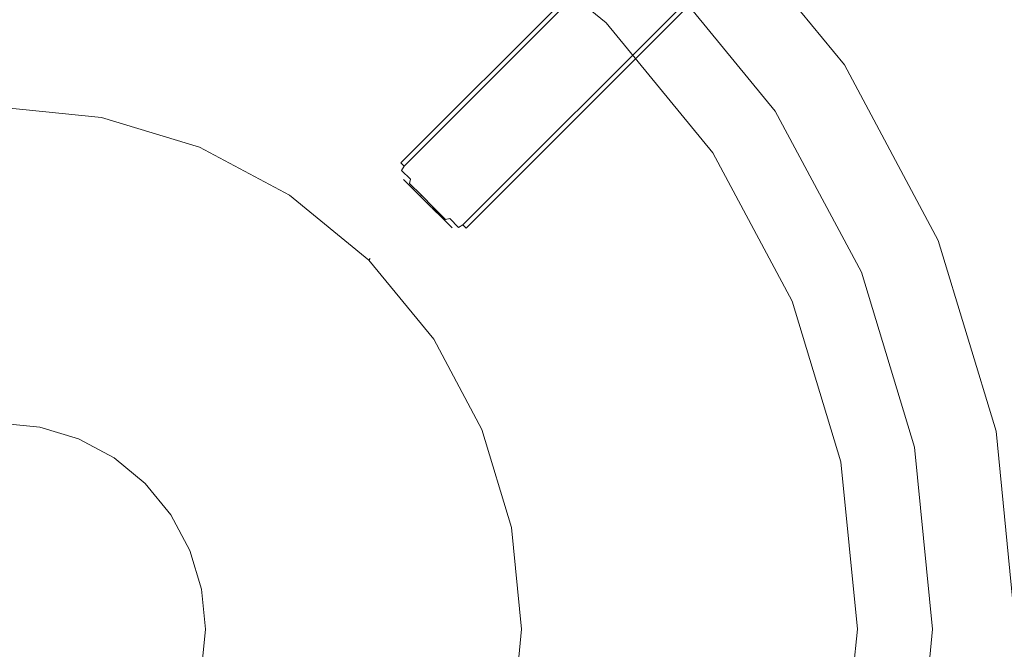
# Model space of a CAD drawing. Extents: x 0 to 576, y -518 to 0.
# Drawn here: x 129 to 223, y -374 to -315 of the extents above; entities that cross this region are included whole.
import ezdxf

# ---------------------------------------------------------------- set-up
doc = ezdxf.new("R2010")
doc.units = 0
doc.header["$MEASUREMENT"] = 0
for name, color, linetype in [('PALNIK01', 250, 'Continuous'), ('PALNIK02', 250, 'Continuous'), ('PLYTA', 250, 'Continuous'), ('RUSZT', 250, 'Continuous')]:
    doc.layers.add(name, color=color, linetype=linetype)

msp = doc.modelspace()

# ---------------------------------------------------------------- linework, layer by layer
at = {"layer": 'PALNIK01', "lineweight": 0}
for points, invisible_edges in [([(111.671, -292.649, 7.5), (143.416, -452.241, 7.5), (47.747, -388.317, 7.5), (111.671, -292.649, 7.5)], 15), ([(207.339, -356.572, 7.5), (111.671, -292.649, 7.5), (172.744, -304.797, 7.5), (207.339, -356.572, 7.5)], 15), ([(143.416, -452.241, 7.5), (111.671, -292.649, 7.5), (207.339, -356.572, 7.5), (143.416, -452.241, 7.5)], 15), ([(172.744, -304.797, 7.5), (170.148, -308.682, 11.962), (181.769, -318.219, 11.962), (185.073, -314.915, 7.5)], 15), ([(195.191, -327.244, 7.5), (172.744, -304.797, 7.5), (185.073, -314.915, 7.5), (195.191, -327.244, 7.5)], 9), ([(207.339, -356.572, 7.5), (172.744, -304.797, 7.5), (195.191, -327.244, 7.5), (207.339, -356.572, 7.5)], 15), ([(127.543, -324.88, 17.259), (136.823, -325.794, 17.259), (140.147, -309.079, 17.259), (127.543, -307.838, 17.259)], 15), ([(152.267, -312.756, 17.259), (163.437, -318.726, 17.259), (166.391, -314.304, 17.259), (154.302, -307.843, 17.259)], 15), ([(136.823, -325.794, 17.259), (145.746, -328.5, 17.259), (152.267, -312.756, 17.259), (140.147, -309.079, 17.259)], 15), ([(170.148, -308.682, 11.962), (167.404, -312.789, 16.678), (178.276, -321.712, 16.678), (181.769, -318.219, 11.962)], 15), ([(145.746, -328.5, 17.259), (153.969, -332.896, 17.259), (163.437, -318.726, 17.259), (152.267, -312.756, 17.259)], 15), ([(178.276, -321.712, 16.678), (167.404, -312.789, 16.678), (167.144, -313.179, 16.969), (177.945, -322.043, 16.969)], 15), ([(177.474, -322.515, 17.182), (166.773, -313.733, 17.182), (166.391, -314.304, 17.259), (176.988, -323, 17.259)], 15), ([(177.945, -322.043, 16.969), (167.144, -313.179, 16.969), (166.773, -313.733, 17.182), (177.474, -322.515, 17.182)], 15), ([(163.437, -318.726, 17.259), (173.227, -326.761, 17.259), (176.988, -323, 17.259), (166.391, -314.304, 17.259)], 15), ([(185.073, -314.915, 7.5), (181.769, -318.219, 11.962), (191.306, -329.84, 11.962), (195.191, -327.244, 7.5)], 15), ([(181.769, -318.219, 11.962), (178.276, -321.712, 16.678), (187.199, -332.584, 16.678), (191.306, -329.84, 11.962)], 15), ([(153.969, -332.896, 17.259), (161.177, -338.811, 17.259), (173.227, -326.761, 17.259), (163.437, -318.726, 17.259)], 15), ([(186.81, -332.844, 16.969), (177.945, -322.043, 16.969), (177.474, -322.515, 17.182), (186.255, -333.215, 17.182)], 15), ([(187.199, -332.584, 16.678), (178.276, -321.712, 16.678), (177.945, -322.043, 16.969), (186.81, -332.844, 16.969)], 15), ([(173.227, -326.761, 17.259), (181.262, -336.551, 17.259), (185.684, -333.597, 17.259), (176.988, -323, 17.259)], 15), ([(186.255, -333.215, 17.182), (177.474, -322.515, 17.182), (176.988, -323, 17.259), (185.684, -333.597, 17.259)], 15), ([(127.543, -348.739, 17.259), (132.168, -349.194, 17.259), (136.823, -325.794, 17.259), (127.543, -324.88, 17.259)], 15), ([(132.168, -349.194, 17.259), (136.615, -350.543, 17.259), (145.746, -328.5, 17.259), (136.823, -325.794, 17.259)], 15), ([(161.177, -338.811, 17.259), (167.092, -346.019, 17.259), (181.262, -336.551, 17.259), (173.227, -326.761, 17.259)], 15), ([(195.191, -327.244, 7.5), (191.306, -329.84, 11.962), (198.392, -343.098, 11.962), (202.71, -341.31, 7.5)], 15), ([(207.339, -356.572, 7.5), (195.191, -327.244, 7.5), (202.71, -341.31, 7.5), (207.339, -356.572, 7.5)], 9), ([(136.615, -350.543, 17.259), (140.714, -352.734, 17.259), (153.969, -332.896, 17.259), (145.746, -328.5, 17.259)], 15), ([(191.306, -329.84, 11.962), (187.199, -332.584, 16.678), (193.829, -344.989, 16.678), (198.392, -343.098, 11.962)], 15), ([(140.714, -352.734, 17.259), (144.306, -355.682, 17.259), (161.177, -338.811, 17.259), (153.969, -332.896, 17.259)], 15), ([(192.78, -345.423, 17.182), (186.255, -333.215, 17.182), (185.684, -333.597, 17.259), (192.146, -345.686, 17.259)], 15), ([(193.397, -345.168, 16.969), (186.81, -332.844, 16.969), (186.255, -333.215, 17.182), (192.78, -345.423, 17.182)], 15), ([(193.829, -344.989, 16.678), (187.199, -332.584, 16.678), (186.81, -332.844, 16.969), (193.397, -345.168, 16.969)], 15), ([(181.262, -336.551, 17.259), (187.232, -347.721, 17.259), (192.146, -345.686, 17.259), (185.684, -333.597, 17.259)], 15), ([(167.092, -346.019, 17.259), (171.488, -354.243, 17.259), (187.232, -347.721, 17.259), (181.262, -336.551, 17.259)], 15), ([(144.306, -355.682, 17.259), (147.254, -359.274, 17.259), (167.092, -346.019, 17.259), (161.177, -338.811, 17.259)], 15), ([(202.71, -341.31, 7.5), (198.392, -343.098, 11.962), (202.756, -357.484, 11.962), (207.339, -356.572, 7.5)], 15), ([(198.392, -343.098, 11.962), (193.829, -344.989, 16.678), (197.912, -358.448, 16.678), (202.756, -357.484, 11.962)], 15), ([(196.799, -358.669, 17.182), (192.78, -345.423, 17.182), (192.146, -345.686, 17.259), (196.125, -358.803, 17.259)], 15), ([(197.453, -358.539, 16.969), (193.397, -345.168, 16.969), (192.78, -345.423, 17.182), (196.799, -358.669, 17.182)], 15), ([(197.912, -358.448, 16.678), (193.829, -344.989, 16.678), (193.397, -345.168, 16.969), (197.453, -358.539, 16.969)], 15), ([(147.254, -359.274, 17.259), (149.445, -363.373, 17.259), (171.488, -354.243, 17.259), (167.092, -346.019, 17.259)], 15), ([(187.232, -347.721, 17.259), (190.909, -359.841, 17.259), (196.125, -358.803, 17.259), (192.146, -345.686, 17.259)], 15), ([(171.488, -354.243, 17.259), (174.194, -363.165, 17.259), (190.909, -359.841, 17.259), (187.232, -347.721, 17.259)], 15), ([(132.168, -349.194, 17.259), (127.543, -348.739, 17.259), (127.543, -351.355, 23.233), (131.658, -351.76, 23.233)], 15), ([(136.615, -350.543, 17.259), (132.168, -349.194, 17.259), (131.658, -351.76, 23.233), (135.614, -352.96, 23.233)], 15), ([(140.714, -352.734, 17.259), (136.615, -350.543, 17.259), (135.614, -352.96, 23.233), (139.26, -354.909, 23.233)], 15), ([(127.543, -352.903, 23.233), (131.356, -353.278, 23.233), (131.658, -351.76, 23.233), (127.543, -351.355, 23.233)], 14), ([(131.356, -353.278, 23.233), (135.022, -354.39, 23.233), (135.614, -352.96, 23.233), (131.658, -351.76, 23.233)], 14), ([(131.356, -353.278, 23.233), (127.543, -352.903, 23.233), (127.543, -352.903, 25.335), (131.356, -353.278, 25.335)], 11), ([(135.022, -354.39, 23.233), (138.4, -356.196, 23.233), (139.26, -354.909, 23.233), (135.614, -352.96, 23.233)], 14), ([(144.306, -355.682, 17.259), (140.714, -352.734, 17.259), (139.26, -354.909, 23.233), (142.456, -357.532, 23.233)], 15), ([(135.022, -354.39, 23.233), (131.356, -353.278, 23.233), (131.356, -353.278, 25.335), (135.022, -354.39, 25.335)], 11), ([(138.4, -356.196, 23.233), (135.022, -354.39, 23.233), (135.022, -354.39, 25.335), (138.4, -356.196, 25.335)], 11), ([(149.445, -363.373, 17.259), (150.794, -367.82, 17.259), (174.194, -363.165, 17.259), (171.488, -354.243, 17.259)], 15), ([(138.4, -356.196, 23.233), (141.362, -358.626, 23.233), (142.456, -357.532, 23.233), (139.26, -354.909, 23.233)], 14), ([(147.254, -359.274, 17.259), (144.306, -355.682, 17.259), (142.456, -357.532, 23.233), (145.079, -360.728, 23.233)], 15), ([(141.362, -358.626, 23.233), (138.4, -356.196, 23.233), (138.4, -356.196, 25.335), (141.362, -358.626, 25.335)], 3), ([(143.416, -452.241, 7.5), (207.339, -356.572, 7.5), (195.191, -417.646, 7.5), (143.416, -452.241, 7.5)], 15), ([(195.191, -417.646, 7.5), (207.339, -356.572, 7.5), (207.339, -388.317, 7.5), (195.191, -417.646, 7.5)], 15), ([(207.339, -356.572, 7.5), (202.756, -357.484, 11.962), (204.23, -372.445, 11.962), (208.903, -372.445, 7.5)], 15), ([(207.339, -388.317, 7.5), (207.339, -356.572, 7.5), (208.903, -372.445, 7.5), (207.339, -388.317, 7.5)], 9), ([(141.362, -358.626, 23.233), (143.792, -361.588, 23.233), (145.079, -360.728, 23.233), (142.456, -357.532, 23.233)], 14), ([(202.756, -357.484, 11.962), (197.912, -358.448, 16.678), (199.29, -372.445, 16.678), (204.23, -372.445, 11.962)], 15), ([(143.792, -361.588, 23.233), (141.362, -358.626, 23.233), (141.362, -358.626, 25.335), (143.792, -361.588, 25.335)], 11), ([(198.822, -372.445, 16.969), (197.453, -358.539, 16.969), (196.799, -358.669, 17.182), (198.155, -372.445, 17.182)], 15), ([(199.29, -372.445, 16.678), (197.912, -358.448, 16.678), (197.453, -358.539, 16.969), (198.822, -372.445, 16.969)], 15), ([(149.445, -363.373, 17.259), (147.254, -359.274, 17.259), (145.079, -360.728, 23.233), (147.028, -364.374, 23.233)], 15), ([(190.909, -359.841, 17.259), (192.15, -372.445, 17.259), (197.468, -372.445, 17.259), (196.125, -358.803, 17.259)], 15), ([(198.155, -372.445, 17.182), (196.799, -358.669, 17.182), (196.125, -358.803, 17.259), (197.468, -372.445, 17.259)], 15), ([(174.194, -363.165, 17.259), (175.108, -372.445, 17.259), (192.15, -372.445, 17.259), (190.909, -359.841, 17.259)], 15), ([(143.792, -361.588, 23.233), (145.598, -364.966, 23.233), (147.028, -364.374, 23.233), (145.079, -360.728, 23.233)], 14), ([(145.598, -364.966, 23.233), (143.792, -361.588, 23.233), (143.792, -361.588, 25.335), (145.598, -364.966, 25.335)], 11), ([(150.794, -367.82, 17.259), (151.25, -372.445, 17.259), (175.108, -372.445, 17.259), (174.194, -363.165, 17.259)], 15), ([(150.794, -367.82, 17.259), (149.445, -363.373, 17.259), (147.028, -364.374, 23.233), (148.228, -368.33, 23.233)], 15), ([(145.598, -364.966, 23.233), (146.71, -368.632, 23.233), (148.228, -368.33, 23.233), (147.028, -364.374, 23.233)], 14), ([(146.71, -368.632, 23.233), (145.598, -364.966, 23.233), (145.598, -364.966, 25.335), (146.71, -368.632, 25.335)], 11), ([(151.25, -372.445, 17.259), (150.794, -367.82, 17.259), (148.228, -368.33, 23.233), (148.633, -372.445, 23.233)], 15), ([(146.71, -368.632, 23.233), (147.086, -372.445, 23.233), (148.633, -372.445, 23.233), (148.228, -368.33, 23.233)], 14), ([(147.086, -372.445, 23.233), (146.71, -368.632, 23.233), (146.71, -368.632, 25.335), (147.086, -372.445, 25.335)], 11), ([(147.086, -372.445, 23.233), (146.71, -376.258, 23.233), (148.228, -376.56, 23.233), (148.633, -372.445, 23.233)], 14), ([(146.71, -376.258, 23.233), (147.086, -372.445, 23.233), (147.086, -372.445, 25.335), (146.71, -376.258, 25.335)], 11), ([(150.794, -377.07, 17.259), (151.25, -372.445, 17.259), (148.633, -372.445, 23.233), (148.228, -376.56, 23.233)], 15), ([(151.25, -372.445, 17.259), (150.794, -377.07, 17.259), (174.194, -381.724, 17.259), (175.108, -372.445, 17.259)], 15), ([(175.108, -372.445, 17.259), (174.194, -381.724, 17.259), (190.909, -385.049, 17.259), (192.15, -372.445, 17.259)], 15), ([(192.15, -372.445, 17.259), (190.909, -385.049, 17.259), (196.125, -386.087, 17.259), (197.468, -372.445, 17.259)], 15), ([(196.799, -386.221, 17.182), (198.155, -372.445, 17.182), (197.468, -372.445, 17.259), (196.125, -386.087, 17.259)], 15), ([(197.453, -386.351, 16.969), (198.822, -372.445, 16.969), (198.155, -372.445, 17.182), (196.799, -386.221, 17.182)], 15), ([(197.912, -386.442, 16.678), (199.29, -372.445, 16.678), (198.822, -372.445, 16.969), (197.453, -386.351, 16.969)], 15), ([(204.23, -372.445, 11.962), (199.29, -372.445, 16.678), (197.912, -386.442, 16.678), (202.756, -387.406, 11.962)], 15), ([(208.903, -372.445, 7.5), (204.23, -372.445, 11.962), (202.756, -387.406, 11.962), (207.339, -388.317, 7.5)], 15)]:
    msp.add_3dface(points, dxfattribs=dict(at, invisible_edges=invisible_edges))
at = {"layer": 'PALNIK02', "lineweight": 0}
for points, invisible_edges in [([(137.245, -323.672, 26.27), (127.543, -322.717, 26.27), (127.543, -322.717, 28.13), (137.245, -323.672, 28.13)], 15), ([(137.204, -323.877, 25.803), (127.543, -322.926, 25.803), (127.543, -322.717, 26.27), (137.245, -323.672, 26.27)], 15), ([(137.245, -323.672, 28.13), (127.543, -322.717, 28.13), (127.543, -322.926, 28.597), (137.204, -323.877, 28.597)], 11), ([(137.094, -324.43, 25.46), (127.543, -323.49, 25.46), (127.543, -322.926, 25.803), (137.204, -323.877, 25.803)], 11), ([(137.204, -323.877, 28.597), (127.543, -322.926, 28.597), (127.543, -323.49, 28.94), (137.094, -324.43, 28.94)], 15), ([(136.944, -325.183, 25.335), (127.543, -324.257, 25.335), (127.543, -323.49, 25.46), (137.094, -324.43, 25.46)], 15), ([(137.094, -324.43, 28.94), (127.543, -323.49, 28.94), (127.543, -324.257, 29.065), (136.944, -325.183, 29.065)], 15), ([(146.278, -327.216, 25.46), (137.094, -324.43, 25.46), (137.204, -323.877, 25.803), (146.493, -326.695, 25.803)], 11), ([(146.493, -326.695, 28.597), (137.204, -323.877, 28.597), (137.094, -324.43, 28.94), (146.278, -327.216, 28.94)], 15), ([(146.493, -326.695, 25.803), (137.204, -323.877, 25.803), (137.245, -323.672, 26.27), (146.573, -326.502, 26.27)], 15), ([(146.573, -326.502, 28.13), (137.245, -323.672, 28.13), (137.204, -323.877, 28.597), (146.493, -326.695, 28.597)], 11), ([(146.573, -326.502, 26.27), (137.245, -323.672, 26.27), (137.245, -323.672, 28.13), (146.573, -326.502, 28.13)], 15), ([(109.103, -327.925, 29.065), (145.984, -327.925, 29.065), (127.543, -324.257, 29.065), (109.103, -327.925, 29.065)], 15), ([(127.543, -324.257, 29.065), (145.984, -327.925, 29.065), (136.944, -325.183, 29.065), (127.543, -324.257, 29.065)], 15), ([(131.356, -353.278, 25.335), (127.543, -352.903, 25.335), (127.543, -324.257, 25.335), (136.944, -325.183, 25.335)], 14), ([(145.984, -327.925, 25.335), (136.944, -325.183, 25.335), (137.094, -324.43, 25.46), (146.278, -327.216, 25.46)], 15), ([(146.278, -327.216, 28.94), (137.094, -324.43, 28.94), (136.944, -325.183, 29.065), (145.984, -327.925, 29.065)], 15), ([(135.022, -354.39, 25.335), (131.356, -353.278, 25.335), (136.944, -325.183, 25.335), (145.984, -327.925, 25.335)], 14), ([(154.741, -331.74, 25.46), (146.278, -327.216, 25.46), (146.493, -326.695, 25.803), (155.055, -331.271, 25.803)], 11), ([(155.055, -331.271, 28.597), (146.493, -326.695, 28.597), (146.278, -327.216, 28.94), (154.741, -331.74, 28.94)], 15), ([(155.055, -331.271, 25.803), (146.493, -326.695, 25.803), (146.573, -326.502, 26.27), (155.171, -331.097, 26.27)], 15), ([(155.171, -331.097, 28.13), (146.573, -326.502, 28.13), (146.493, -326.695, 28.597), (155.055, -331.271, 28.597)], 11), ([(155.171, -331.097, 26.27), (146.573, -326.502, 26.27), (146.573, -326.502, 28.13), (155.171, -331.097, 28.13)], 15), ([(154.315, -332.378, 25.335), (145.984, -327.925, 25.335), (146.278, -327.216, 25.46), (154.741, -331.74, 25.46)], 15), ([(154.741, -331.74, 28.94), (146.278, -327.216, 28.94), (145.984, -327.925, 29.065), (154.315, -332.378, 29.065)], 15), ([(83.023, -354.004, 29.065), (145.984, -327.925, 29.065), (109.103, -327.925, 29.065), (83.023, -354.004, 29.065)], 15), ([(109.102, -416.965, 29.065), (145.984, -327.925, 29.065), (83.023, -354.004, 29.065), (109.102, -416.965, 29.065)], 15), ([(145.984, -327.925, 29.065), (109.102, -416.965, 29.065), (172.063, -390.886, 29.065), (145.984, -327.925, 29.065)], 15), ([(138.4, -356.196, 25.335), (135.022, -354.39, 25.335), (145.984, -327.925, 25.335), (154.315, -332.378, 25.335)], 14), ([(145.984, -327.925, 29.065), (161.617, -338.371, 29.065), (154.315, -332.378, 29.065), (145.984, -327.925, 29.065)], 15), ([(145.984, -327.925, 29.065), (172.063, -354.004, 29.065), (161.617, -338.371, 29.065), (145.984, -327.925, 29.065)], 15), ([(145.984, -327.925, 29.065), (172.063, -390.886, 29.065), (172.063, -354.004, 29.065), (145.984, -327.925, 29.065)], 15), ([(162.16, -337.828, 25.46), (154.741, -331.74, 25.46), (155.055, -331.271, 25.803), (162.559, -337.43, 25.803)], 11), ([(162.559, -337.43, 28.597), (155.055, -331.271, 28.597), (154.741, -331.74, 28.94), (162.16, -337.828, 28.94)], 15), ([(162.559, -337.43, 25.803), (155.055, -331.271, 25.803), (155.171, -331.097, 26.27), (162.706, -337.282, 26.27)], 7), ([(162.706, -337.282, 28.13), (155.171, -331.097, 28.13), (155.055, -331.271, 28.597), (162.559, -337.43, 28.597)], 3), ([(162.706, -337.282, 26.27), (155.171, -331.097, 26.27), (155.171, -331.097, 28.13), (162.706, -337.282, 28.13)], 15), ([(141.362, -358.626, 25.335), (138.4, -356.196, 25.335), (154.315, -332.378, 25.335), (161.617, -338.371, 25.335)], 14), ([(161.617, -338.371, 25.335), (154.315, -332.378, 25.335), (154.741, -331.74, 25.46), (162.16, -337.828, 25.46)], 15), ([(162.16, -337.828, 28.94), (154.741, -331.74, 28.94), (154.315, -332.378, 29.065), (161.617, -338.371, 29.065)], 15), ([(167.61, -345.673, 25.335), (161.617, -338.371, 25.335), (162.16, -337.828, 25.46), (168.248, -345.247, 25.46)], 15), ([(168.248, -345.247, 28.94), (162.16, -337.828, 28.94), (161.617, -338.371, 29.065), (167.61, -345.673, 29.065)], 15), ([(168.248, -345.247, 25.46), (162.16, -337.828, 25.46), (162.559, -337.43, 25.803), (168.717, -344.934, 25.803)], 11), ([(168.717, -344.934, 28.597), (162.559, -337.43, 28.597), (162.16, -337.828, 28.94), (168.248, -345.247, 28.94)], 15), ([(168.717, -344.934, 25.803), (162.559, -337.43, 25.803), (162.706, -337.282, 26.27), (168.891, -344.817, 26.27)], 15), ([(168.891, -344.817, 28.13), (162.706, -337.282, 28.13), (162.559, -337.43, 28.597), (168.717, -344.934, 28.597)], 11), ([(168.891, -344.817, 26.27), (162.706, -337.282, 26.27), (162.706, -337.282, 28.13), (168.891, -344.817, 28.13)], 13), ([(143.792, -361.588, 25.335), (141.362, -358.626, 25.335), (161.617, -338.371, 25.335), (167.61, -345.673, 25.335)], 14), ([(161.617, -338.371, 29.065), (172.063, -354.004, 29.065), (167.61, -345.673, 29.065), (161.617, -338.371, 29.065)], 15), ([(172.063, -354.004, 25.335), (167.61, -345.673, 25.335), (168.248, -345.247, 25.46), (172.772, -353.711, 25.46)], 15), ([(172.772, -353.711, 28.94), (168.248, -345.247, 28.94), (167.61, -345.673, 29.065), (172.063, -354.004, 29.065)], 15), ([(172.772, -353.711, 25.46), (168.248, -345.247, 25.46), (168.717, -344.934, 25.803), (173.293, -353.495, 25.803)], 11), ([(173.293, -353.495, 28.597), (168.717, -344.934, 28.597), (168.248, -345.247, 28.94), (172.772, -353.711, 28.94)], 15), ([(173.293, -353.495, 25.803), (168.717, -344.934, 25.803), (168.891, -344.817, 26.27), (173.486, -353.415, 26.27)], 15), ([(173.486, -353.415, 28.13), (168.891, -344.817, 28.13), (168.717, -344.934, 28.597), (173.293, -353.495, 28.597)], 11), ([(173.486, -353.415, 26.27), (168.891, -344.817, 26.27), (168.891, -344.817, 28.13), (173.486, -353.415, 28.13)], 15), ([(145.598, -364.966, 25.335), (143.792, -361.588, 25.335), (167.61, -345.673, 25.335), (172.063, -354.004, 25.335)], 14), ([(174.805, -363.044, 25.335), (172.063, -354.004, 25.335), (172.772, -353.711, 25.46), (175.558, -362.894, 25.46)], 15), ([(175.558, -362.894, 28.94), (172.772, -353.711, 28.94), (172.063, -354.004, 29.065), (174.805, -363.044, 29.065)], 15), ([(175.558, -362.894, 25.46), (172.772, -353.711, 25.46), (173.293, -353.495, 25.803), (176.111, -362.784, 25.803)], 11), ([(176.111, -362.784, 28.597), (173.293, -353.495, 28.597), (172.772, -353.711, 28.94), (175.558, -362.894, 28.94)], 15), ([(176.111, -362.784, 25.803), (173.293, -353.495, 25.803), (173.486, -353.415, 26.27), (176.316, -362.744, 26.27)], 15), ([(176.316, -362.744, 28.13), (173.486, -353.415, 28.13), (173.293, -353.495, 28.597), (176.111, -362.784, 28.597)], 11), ([(176.316, -362.744, 26.27), (173.486, -353.415, 26.27), (173.486, -353.415, 28.13), (176.316, -362.744, 28.13)], 15), ([(146.71, -368.632, 25.335), (145.598, -364.966, 25.335), (172.063, -354.004, 25.335), (174.805, -363.044, 25.335)], 14), ([(172.063, -354.004, 29.065), (175.731, -372.445, 29.065), (174.805, -363.044, 29.065), (172.063, -354.004, 29.065)], 15), ([(172.063, -354.004, 29.065), (172.063, -390.886, 29.065), (175.731, -372.445, 29.065), (172.063, -354.004, 29.065)], 15), ([(147.086, -372.445, 25.335), (146.71, -368.632, 25.335), (174.805, -363.044, 25.335), (175.731, -372.445, 25.335)], 14), ([(175.731, -372.445, 25.335), (174.805, -363.044, 25.335), (175.558, -362.894, 25.46), (176.499, -372.445, 25.46)], 15), ([(176.499, -372.445, 28.94), (175.558, -362.894, 28.94), (174.805, -363.044, 29.065), (175.731, -372.445, 29.065)], 15), ([(176.499, -372.445, 25.46), (175.558, -362.894, 25.46), (176.111, -362.784, 25.803), (177.062, -372.445, 25.803)], 11), ([(177.062, -372.445, 28.597), (176.111, -362.784, 28.597), (175.558, -362.894, 28.94), (176.499, -372.445, 28.94)], 15), ([(177.062, -372.445, 25.803), (176.111, -362.784, 25.803), (176.316, -362.744, 26.27), (177.271, -372.445, 26.27)], 15), ([(177.271, -372.445, 28.13), (176.316, -362.744, 28.13), (176.111, -362.784, 28.597), (177.062, -372.445, 28.597)], 11), ([(177.271, -372.445, 26.27), (176.316, -362.744, 26.27), (176.316, -362.744, 28.13), (177.271, -372.445, 28.13)], 15), ([(146.71, -376.258, 25.335), (147.086, -372.445, 25.335), (175.731, -372.445, 25.335), (174.805, -381.846, 25.335)], 14), ([(175.731, -372.445, 29.065), (172.063, -390.886, 29.065), (174.805, -381.846, 29.065), (175.731, -372.445, 29.065)], 15), ([(174.805, -381.846, 25.335), (175.731, -372.445, 25.335), (176.499, -372.445, 25.46), (175.558, -381.996, 25.46)], 15), ([(175.558, -381.996, 28.94), (176.499, -372.445, 28.94), (175.731, -372.445, 29.065), (174.805, -381.846, 29.065)], 15), ([(175.558, -381.996, 25.46), (176.499, -372.445, 25.46), (177.062, -372.445, 25.803), (176.111, -382.106, 25.803)], 11), ([(176.111, -382.106, 28.597), (177.062, -372.445, 28.597), (176.499, -372.445, 28.94), (175.558, -381.996, 28.94)], 15), ([(176.111, -382.106, 25.803), (177.062, -372.445, 25.803), (177.271, -372.445, 26.27), (176.316, -382.147, 26.27)], 15), ([(176.316, -382.147, 28.13), (177.271, -372.445, 28.13), (177.062, -372.445, 28.597), (176.111, -382.106, 28.597)], 11), ([(176.316, -382.147, 26.27), (177.271, -372.445, 26.27), (177.271, -372.445, 28.13), (176.316, -382.147, 28.13)], 15)]:
    msp.add_3dface(points, dxfattribs=dict(at, invisible_edges=invisible_edges))
at = {"layer": 'PLYTA', "lineweight": 0, "invisible_edges": 15}
for points in [[(6.905, 0, 0), (575.662, -513.229, 0), (1.319, -515.154, 0), (6.905, 0, 0)], [(575.662, -513.229, 0), (6.905, 0, 0), (574.681, -2.846, 0), (575.662, -513.229, 0)], [(576, -511.095, 5), (4.771, -0.338, 5), (2.846, -516.681, 5), (576, -511.095, 5)], [(4.771, -0.338, 5), (576, -511.095, 5), (573.154, -1.319, 5), (4.771, -0.338, 5)]]:
    msp.add_3dface(points, dxfattribs=at)
at = {"layer": 'RUSZT', "lineweight": 0}
for points, invisible_edges in [([(200.603, -293.811, 54.058), (165.914, -328.499, 54.054), (165.608, -328.193, 55.356), (200.402, -293.399, 55.356)], 11), ([(200.402, -293.399, 55.356), (165.608, -328.193, 55.356), (165.914, -328.499, 56.658), (200.813, -293.6, 56.654)], 13), ([(200.813, -293.6, 56.654), (165.914, -328.499, 56.658), (166.773, -329.358, 57.701), (201.756, -294.374, 57.694)], 14), ([(201.377, -294.754, 53.018), (166.773, -329.358, 53.011), (165.914, -328.499, 54.054), (200.603, -293.811, 54.058)], 11), ([(201.756, -294.374, 57.694), (166.773, -329.358, 57.701), (168.013, -330.598, 58.281), (203.044, -295.568, 58.272)], 15), ([(202.57, -296.041, 52.44), (168.013, -330.598, 52.431), (166.773, -329.358, 53.011), (201.377, -294.754, 53.018)], 15), ([(203.044, -295.568, 58.272), (168.013, -330.598, 58.281), (169.39, -331.975, 58.281), (204.42, -296.944, 58.272)], 15), ([(203.947, -297.418, 52.44), (169.39, -331.975, 52.431), (168.013, -330.598, 52.431), (202.57, -296.041, 52.44)], 15), ([(204.42, -296.944, 58.272), (169.39, -331.975, 58.281), (170.63, -333.215, 57.701), (205.614, -298.232, 57.694)], 15), ([(205.234, -298.611, 53.018), (170.63, -333.215, 53.011), (169.39, -331.975, 52.431), (203.947, -297.418, 52.44)], 15), ([(205.614, -298.232, 57.694), (170.63, -333.215, 57.701), (171.489, -334.074, 56.658), (206.388, -299.175, 56.654)], 15), ([(206.177, -299.385, 54.058), (171.489, -334.074, 54.054), (170.63, -333.215, 53.011), (205.234, -298.611, 53.018)], 14), ([(206.388, -299.175, 56.654), (171.489, -334.074, 56.658), (171.795, -334.38, 55.356), (206.589, -299.586, 55.356)], 12), ([(206.589, -299.586, 55.356), (171.795, -334.38, 55.356), (171.489, -334.074, 54.054), (206.177, -299.385, 54.058)], 14), ([(194.832, -305.156, 12.616), (206.667, -319.576, 12.616), (207.676, -318.902, 11.572), (195.691, -304.297, 11.572)], 15), ([(195.691, -304.297, 8.969), (207.676, -318.902, 8.969), (206.667, -319.576, 7.925), (194.832, -305.156, 7.925)], 14), ([(195.691, -304.297, 11.572), (207.676, -318.902, 11.572), (208.037, -318.661, 10.27), (195.997, -303.991, 10.27)], 14), ([(195.997, -303.991, 10.27), (208.037, -318.661, 10.27), (207.676, -318.902, 8.969), (195.691, -304.297, 8.969)], 15), ([(193.592, -306.396, 13.195), (205.208, -320.551, 13.195), (206.667, -319.576, 12.616), (194.832, -305.156, 12.616)], 15), ([(194.832, -305.156, 7.925), (206.667, -319.576, 7.925), (205.208, -320.551, 7.346), (193.592, -306.396, 7.346)], 15), ([(192.215, -307.773, 13.195), (203.589, -321.632, 13.195), (205.208, -320.551, 13.195), (193.592, -306.396, 13.195)], 15), ([(193.592, -306.396, 7.346), (205.208, -320.551, 7.346), (203.589, -321.632, 7.346), (192.215, -307.773, 7.346)], 15), ([(190.975, -309.013, 12.616), (202.131, -322.607, 12.616), (203.589, -321.632, 13.195), (192.215, -307.773, 13.195)], 15), ([(192.215, -307.773, 7.346), (203.589, -321.632, 7.346), (202.131, -322.607, 7.925), (190.975, -309.013, 7.925)], 15), ([(190.116, -309.872, 11.572), (201.121, -323.281, 11.572), (202.131, -322.607, 12.616), (190.975, -309.013, 12.616)], 14), ([(190.975, -309.013, 7.925), (202.131, -322.607, 7.925), (201.121, -323.281, 8.969), (190.116, -309.872, 8.969)], 15), ([(189.81, -310.178, 10.27), (200.761, -323.522, 10.27), (201.121, -323.281, 11.572), (190.116, -309.872, 11.572)], 15), ([(190.116, -309.872, 8.969), (201.121, -323.281, 8.969), (200.761, -323.522, 10.27), (189.81, -310.178, 10.27)], 14), ([(206.667, -319.576, 12.616), (215.461, -336.028, 12.616), (216.582, -335.564, 11.572), (207.676, -318.902, 11.572)], 15), ([(207.676, -318.902, 8.969), (216.582, -335.564, 8.969), (215.461, -336.028, 7.925), (206.667, -319.576, 7.925)], 14), ([(207.676, -318.902, 11.572), (216.582, -335.564, 11.572), (216.983, -335.398, 10.27), (208.037, -318.661, 10.27)], 14), ([(208.037, -318.661, 10.27), (216.983, -335.398, 10.27), (216.582, -335.564, 8.969), (207.676, -318.902, 8.969)], 15), ([(205.208, -320.551, 13.195), (213.84, -336.7, 13.195), (215.461, -336.028, 12.616), (206.667, -319.576, 12.616)], 15), ([(206.667, -319.576, 7.925), (215.461, -336.028, 7.925), (213.84, -336.7, 7.346), (205.208, -320.551, 7.346)], 15), ([(203.589, -321.632, 13.195), (212.041, -337.445, 13.195), (213.84, -336.7, 13.195), (205.208, -320.551, 13.195)], 15), ([(205.208, -320.551, 7.346), (213.84, -336.7, 7.346), (212.041, -337.445, 7.346), (203.589, -321.632, 7.346)], 15), ([(202.131, -322.607, 12.616), (210.421, -338.116, 12.616), (212.041, -337.445, 13.195), (203.589, -321.632, 13.195)], 15), ([(203.589, -321.632, 7.346), (212.041, -337.445, 7.346), (210.421, -338.116, 7.925), (202.131, -322.607, 7.925)], 15), ([(201.121, -323.281, 11.572), (209.299, -338.581, 11.572), (210.421, -338.116, 12.616), (202.131, -322.607, 12.616)], 14), ([(202.131, -322.607, 7.925), (210.421, -338.116, 7.925), (209.299, -338.581, 8.969), (201.121, -323.281, 8.969)], 15), ([(200.761, -323.522, 10.27), (208.899, -338.746, 10.27), (209.299, -338.581, 11.572), (201.121, -323.281, 11.572)], 15), ([(201.121, -323.281, 8.969), (209.299, -338.581, 8.969), (208.899, -338.746, 10.27), (200.761, -323.522, 10.27)], 14), ([(165.672, -328.915, 54.095), (165.375, -328.618, 55.356), (165.608, -328.193, 55.356), (165.914, -328.499, 54.054)], 7), ([(165.914, -328.499, 56.658), (165.608, -328.193, 55.356), (165.375, -328.618, 55.356), (165.672, -328.915, 56.617)], 7), ([(165.654, -329.379, 54.199), (165.382, -329.106, 55.356), (165.375, -328.618, 55.356), (165.672, -328.915, 54.095)], 15), ([(165.672, -328.915, 56.617), (165.375, -328.618, 55.356), (165.382, -329.106, 55.356), (165.654, -329.379, 56.513)], 15), ([(166.773, -329.358, 57.701), (165.914, -328.499, 56.658), (165.672, -328.915, 56.617), (166.504, -329.747, 57.628)], 11), ([(165.914, -328.499, 54.054), (166.773, -329.358, 53.011), (166.504, -329.747, 53.084), (165.672, -328.915, 54.095)], 11), ([(165.864, -329.766, 54.338), (165.625, -329.526, 55.356), (165.382, -329.106, 55.356), (165.654, -329.379, 54.199)], 15), ([(165.654, -329.379, 56.513), (165.382, -329.106, 55.356), (165.625, -329.526, 55.356), (165.864, -329.766, 56.374)], 15), ([(165.864, -329.766, 54.338), (165.864, -329.766, 56.374), (165.625, -329.526, 55.356), (165.864, -329.766, 54.338)], 14), ([(166.504, -329.747, 57.628), (165.672, -328.915, 56.617), (165.654, -329.379, 56.513), (166.417, -330.142, 57.441)], 15), ([(165.672, -328.915, 54.095), (166.504, -329.747, 53.084), (166.417, -330.142, 53.271), (165.654, -329.379, 54.199)], 15), ([(166.417, -330.142, 57.441), (165.654, -329.379, 56.513), (165.864, -329.766, 56.374), (166.535, -330.437, 57.19)], 15), ([(165.654, -329.379, 54.199), (166.417, -330.142, 53.271), (166.535, -330.437, 53.522), (165.864, -329.766, 54.338)], 15), ([(168.013, -330.598, 58.281), (166.773, -329.358, 57.701), (166.504, -329.747, 57.628), (167.706, -330.949, 58.189)], 15), ([(166.773, -329.358, 53.011), (168.013, -330.598, 52.431), (167.706, -330.949, 52.523), (166.504, -329.747, 53.084)], 15), ([(165.864, -329.766, 56.374), (167.505, -331.406, 57.643), (166.535, -330.437, 57.19), (165.864, -329.766, 56.374)], 14), ([(167.505, -331.406, 53.069), (165.864, -329.766, 54.338), (166.535, -330.437, 53.522), (167.505, -331.406, 53.069)], 14), ([(165.864, -329.766, 54.338), (167.505, -331.406, 57.643), (165.864, -329.766, 56.374), (165.864, -329.766, 54.338)], 15), ([(169.551, -333.453, 53.522), (165.864, -329.766, 54.338), (167.505, -331.406, 53.069), (169.551, -333.453, 53.522)], 15), ([(169.551, -333.453, 53.522), (167.505, -331.406, 57.643), (165.864, -329.766, 54.338), (169.551, -333.453, 53.522)], 15), ([(167.706, -330.949, 58.189), (166.504, -329.747, 57.628), (166.417, -330.142, 57.441), (167.52, -331.244, 57.956)], 9), ([(166.504, -329.747, 53.084), (167.706, -330.949, 52.523), (167.52, -331.244, 52.756), (166.417, -330.142, 53.271)], 3), ([(167.52, -331.244, 57.956), (166.417, -330.142, 57.441), (166.535, -330.437, 57.19), (167.505, -331.406, 57.643)], 15), ([(166.417, -330.142, 53.271), (167.52, -331.244, 52.756), (167.505, -331.406, 53.069), (166.535, -330.437, 53.522)], 15), ([(168.013, -330.598, 52.431), (169.39, -331.975, 52.431), (169.039, -332.282, 52.523), (167.706, -330.949, 52.523)], 15), ([(169.39, -331.975, 58.281), (168.013, -330.598, 58.281), (167.706, -330.949, 58.189), (169.039, -332.282, 58.189)], 15), ([(167.52, -331.244, 52.756), (168.744, -332.468, 52.756), (168.582, -332.483, 53.069), (167.505, -331.406, 53.069)], 7), ([(168.744, -332.468, 57.956), (167.52, -331.244, 57.956), (167.505, -331.406, 57.643), (168.582, -332.483, 57.643)], 7), ([(167.505, -331.406, 57.643), (169.551, -333.453, 57.19), (168.582, -332.483, 57.643), (167.505, -331.406, 57.643)], 13), ([(169.551, -333.453, 53.522), (167.505, -331.406, 53.069), (168.582, -332.483, 53.069), (169.551, -333.453, 53.522)], 15), ([(167.505, -331.406, 57.643), (170.462, -334.363, 55.356), (169.551, -333.453, 57.19), (167.505, -331.406, 57.643)], 15), ([(167.505, -331.406, 57.643), (169.551, -333.453, 53.522), (170.462, -334.363, 55.356), (167.505, -331.406, 57.643)], 14), ([(167.706, -330.949, 52.523), (169.039, -332.282, 52.523), (168.744, -332.468, 52.756), (167.52, -331.244, 52.756)], 11), ([(169.039, -332.282, 58.189), (167.706, -330.949, 58.189), (167.52, -331.244, 57.956), (168.744, -332.468, 57.956)], 11), ([(168.744, -332.468, 52.756), (169.846, -333.571, 53.271), (169.551, -333.453, 53.522), (168.582, -332.483, 53.069)], 15), ([(169.846, -333.571, 57.441), (168.744, -332.468, 57.956), (168.582, -332.483, 57.643), (169.551, -333.453, 57.19)], 15), ([(169.039, -332.282, 52.523), (170.241, -333.484, 53.084), (169.846, -333.571, 53.271), (168.744, -332.468, 52.756)], 11), ([(170.241, -333.484, 57.628), (169.039, -332.282, 58.189), (168.744, -332.468, 57.956), (169.846, -333.571, 57.441)], 11), ([(169.39, -331.975, 52.431), (170.63, -333.215, 53.011), (170.241, -333.484, 53.084), (169.039, -332.282, 52.523)], 15), ([(170.63, -333.215, 57.701), (169.39, -331.975, 58.281), (169.039, -332.282, 58.189), (170.241, -333.484, 57.628)], 15), ([(171.489, -334.074, 56.658), (170.63, -333.215, 57.701), (170.241, -333.484, 57.628), (171.073, -334.316, 56.617)], 3), ([(170.63, -333.215, 53.011), (171.489, -334.074, 54.054), (171.073, -334.316, 54.095), (170.241, -333.484, 53.084)], 11), ([(169.551, -333.453, 57.19), (170.462, -334.363, 55.356), (170.222, -334.124, 56.374), (169.551, -333.453, 57.19)], 14), ([(170.462, -334.363, 55.356), (169.551, -333.453, 53.522), (170.222, -334.124, 54.338), (170.462, -334.363, 55.356)], 14), ([(170.609, -334.334, 56.513), (169.846, -333.571, 57.441), (169.551, -333.453, 57.19), (170.222, -334.124, 56.374)], 15), ([(169.846, -333.571, 53.271), (170.609, -334.334, 54.199), (170.222, -334.124, 54.338), (169.551, -333.453, 53.522)], 15), ([(171.073, -334.316, 56.617), (170.241, -333.484, 57.628), (169.846, -333.571, 57.441), (170.609, -334.334, 56.513)], 13), ([(170.241, -333.484, 53.084), (171.073, -334.316, 54.095), (170.609, -334.334, 54.199), (169.846, -333.571, 53.271)], 7), ([(170.609, -334.334, 54.199), (170.882, -334.606, 55.356), (170.462, -334.363, 55.356), (170.222, -334.124, 54.338)], 15), ([(170.882, -334.606, 55.356), (170.609, -334.334, 56.513), (170.222, -334.124, 56.374), (170.462, -334.363, 55.356)], 15), ([(171.073, -334.316, 54.095), (171.37, -334.613, 55.356), (170.882, -334.606, 55.356), (170.609, -334.334, 54.199)], 15), ([(171.37, -334.613, 55.356), (171.073, -334.316, 56.617), (170.609, -334.334, 56.513), (170.882, -334.606, 55.356)], 15), ([(171.489, -334.074, 54.054), (171.795, -334.38, 55.356), (171.37, -334.613, 55.356), (171.073, -334.316, 54.095)], 7), ([(171.795, -334.38, 55.356), (171.489, -334.074, 56.658), (171.073, -334.316, 56.617), (171.37, -334.613, 55.356)], 15), ([(213.84, -336.7, 13.195), (219.156, -354.222, 13.195), (220.876, -353.88, 12.616), (215.461, -336.028, 12.616)], 15), ([(215.461, -336.028, 7.925), (220.876, -353.88, 7.925), (219.156, -354.222, 7.346), (213.84, -336.7, 7.346)], 15), ([(215.461, -336.028, 12.616), (220.876, -353.88, 12.616), (222.067, -353.643, 11.572), (216.582, -335.564, 11.572)], 15), ([(216.582, -335.564, 8.969), (222.067, -353.643, 8.969), (220.876, -353.88, 7.925), (215.461, -336.028, 7.925)], 14), ([(216.582, -335.564, 11.572), (222.067, -353.643, 11.572), (222.492, -353.559, 10.27), (216.983, -335.398, 10.27)], 14), ([(216.983, -335.398, 10.27), (222.492, -353.559, 10.27), (222.067, -353.643, 8.969), (216.582, -335.564, 8.969)], 15), ([(212.041, -337.445, 13.195), (217.246, -354.602, 13.195), (219.156, -354.222, 13.195), (213.84, -336.7, 13.195)], 15), ([(213.84, -336.7, 7.346), (219.156, -354.222, 7.346), (217.246, -354.602, 7.346), (212.041, -337.445, 7.346)], 15), ([(210.421, -338.116, 12.616), (215.525, -354.944, 12.616), (217.246, -354.602, 13.195), (212.041, -337.445, 13.195)], 15), ([(212.041, -337.445, 7.346), (217.246, -354.602, 7.346), (215.525, -354.944, 7.925), (210.421, -338.116, 7.925)], 15), ([(208.899, -338.746, 10.27), (213.91, -355.266, 10.27), (214.335, -355.181, 11.572), (209.299, -338.581, 11.572)], 15), ([(209.299, -338.581, 8.969), (214.335, -355.181, 8.969), (213.91, -355.266, 10.27), (208.899, -338.746, 10.27)], 14), ([(209.299, -338.581, 11.572), (214.335, -355.181, 11.572), (215.525, -354.944, 12.616), (210.421, -338.116, 12.616)], 14), ([(210.421, -338.116, 7.925), (215.525, -354.944, 7.925), (214.335, -355.181, 8.969), (209.299, -338.581, 8.969)], 15), ([(219.156, -354.222, 13.195), (220.95, -372.445, 13.195), (222.705, -372.445, 12.616), (220.876, -353.88, 12.616)], 15), ([(220.876, -353.88, 7.925), (222.705, -372.445, 7.925), (220.95, -372.445, 7.346), (219.156, -354.222, 7.346)], 15), ([(220.876, -353.88, 12.616), (222.705, -372.445, 12.616), (223.919, -372.445, 11.572), (222.067, -353.643, 11.572)], 15), ([(222.067, -353.643, 8.969), (223.919, -372.445, 8.969), (222.705, -372.445, 7.925), (220.876, -353.88, 7.925)], 14), ([(222.067, -353.643, 11.572), (223.919, -372.445, 11.572), (224.352, -372.445, 10.27), (222.492, -353.559, 10.27)], 14), ([(222.492, -353.559, 10.27), (224.352, -372.445, 10.27), (223.919, -372.445, 8.969), (222.067, -353.643, 8.969)], 15), ([(215.525, -354.944, 12.616), (217.249, -372.445, 12.616), (219.003, -372.445, 13.195), (217.246, -354.602, 13.195)], 15), ([(217.246, -354.602, 7.346), (219.003, -372.445, 7.346), (217.249, -372.445, 7.925), (215.525, -354.944, 7.925)], 15), ([(217.246, -354.602, 13.195), (219.003, -372.445, 13.195), (220.95, -372.445, 13.195), (219.156, -354.222, 13.195)], 15), ([(219.156, -354.222, 7.346), (220.95, -372.445, 7.346), (219.003, -372.445, 7.346), (217.246, -354.602, 7.346)], 15), ([(213.91, -355.266, 10.27), (215.602, -372.445, 10.27), (216.035, -372.445, 11.572), (214.335, -355.181, 11.572)], 15), ([(214.335, -355.181, 8.969), (216.035, -372.445, 8.969), (215.602, -372.445, 10.27), (213.91, -355.266, 10.27)], 14), ([(214.335, -355.181, 11.572), (216.035, -372.445, 11.572), (217.249, -372.445, 12.616), (215.525, -354.944, 12.616)], 14), ([(215.525, -354.944, 7.925), (217.249, -372.445, 7.925), (216.035, -372.445, 8.969), (214.335, -355.181, 8.969)], 15), ([(215.602, -372.445, 10.27), (213.91, -389.624, 10.27), (214.335, -389.709, 11.572), (216.035, -372.445, 11.572)], 15), ([(216.035, -372.445, 8.969), (214.335, -389.709, 8.969), (213.91, -389.624, 10.27), (215.602, -372.445, 10.27)], 14), ([(216.035, -372.445, 11.572), (214.335, -389.709, 11.572), (215.525, -389.946, 12.616), (217.249, -372.445, 12.616)], 14), ([(217.249, -372.445, 7.925), (215.525, -389.946, 7.925), (214.335, -389.709, 8.969), (216.035, -372.445, 8.969)], 15), ([(217.249, -372.445, 12.616), (215.525, -389.946, 12.616), (217.246, -390.288, 13.195), (219.003, -372.445, 13.195)], 15), ([(219.003, -372.445, 7.346), (217.246, -390.288, 7.346), (215.525, -389.946, 7.925), (217.249, -372.445, 7.925)], 15), ([(219.003, -372.445, 13.195), (217.246, -390.288, 13.195), (219.156, -390.668, 13.195), (220.95, -372.445, 13.195)], 15), ([(220.95, -372.445, 7.346), (219.156, -390.668, 7.346), (217.246, -390.288, 7.346), (219.003, -372.445, 7.346)], 15), ([(220.95, -372.445, 13.195), (219.156, -390.668, 13.195), (220.876, -391.01, 12.616), (222.705, -372.445, 12.616)], 15), ([(222.705, -372.445, 7.925), (220.876, -391.01, 7.925), (219.156, -390.668, 7.346), (220.95, -372.445, 7.346)], 15), ([(222.705, -372.445, 12.616), (220.876, -391.01, 12.616), (222.067, -391.247, 11.572), (223.919, -372.445, 11.572)], 15), ([(223.919, -372.445, 8.969), (222.067, -391.247, 8.969), (220.876, -391.01, 7.925), (222.705, -372.445, 7.925)], 14), ([(223.919, -372.445, 11.572), (222.067, -391.247, 11.572), (222.492, -391.331, 10.27), (224.352, -372.445, 10.27)], 14), ([(224.352, -372.445, 10.27), (222.492, -391.331, 10.27), (222.067, -391.247, 8.969), (223.919, -372.445, 8.969)], 15)]:
    msp.add_3dface(points, dxfattribs=dict(at, invisible_edges=invisible_edges))

doc.saveas('drawing.dxf')
